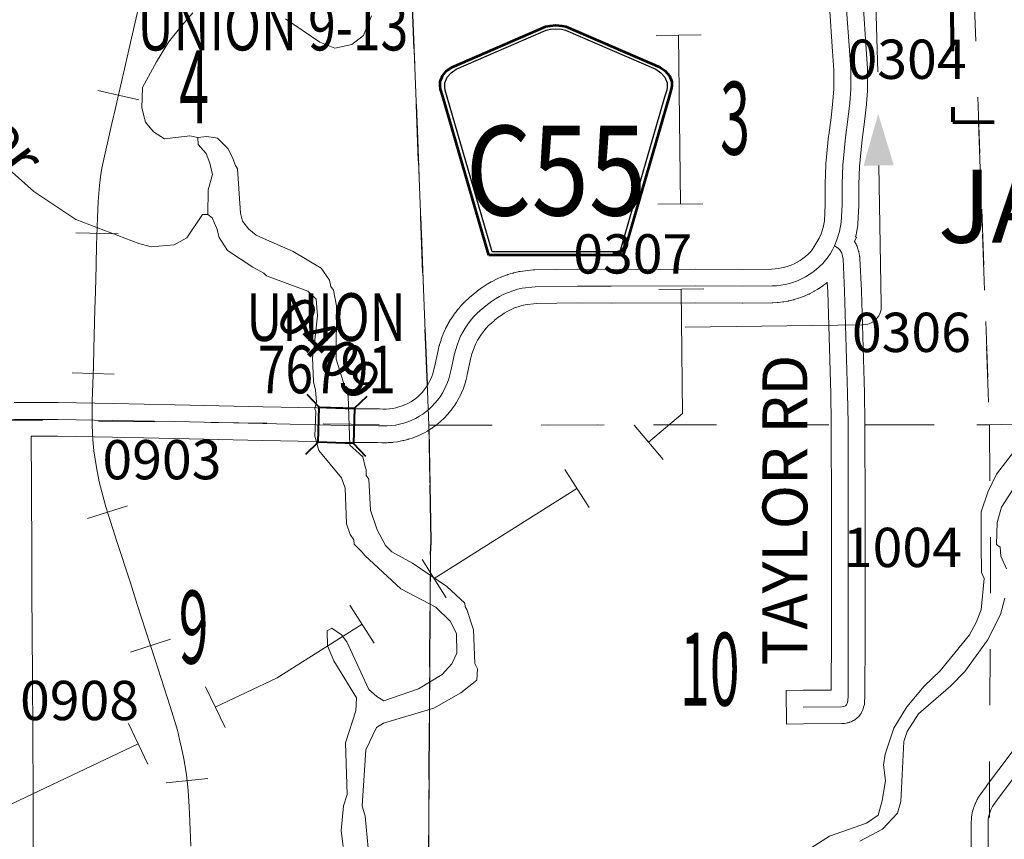
# Model space of a CAD drawing. Extents: x 39.2 to 83.2, y 15.9 to 49.9.
# Drawn here: x 50.5 to 52.3, y 42.9 to 44.4 of the extents above; entities that cross this region are included whole.
import ezdxf
from ezdxf.enums import TextEntityAlignment as Align

# ---------------------------------------------------------------- set-up
doc = ezdxf.new("R2010")
doc.units = ezdxf.units.MI
doc.header["$MEASUREMENT"] = 0
doc.linetypes.add('DGN Style 1', pattern=[0.03005, 5e-05, -0.03])
doc.linetypes.add('DGN Style 3', pattern=[0.07, 0.05, -0.02])
for name, color, linetype, lineweight in [('tdCoCorpBndry', 7, 'DGN Style 1', 80), ('tdCoCorpTxt', 7, 'Continuous', 0), ('tdCoDirctArrow', 7, 'Continuous', 0), ('tdCoHydroRiver', 5, 'Continuous', 0), ('tdCoHydroTxtLg', 5, 'Continuous', 0), ('tdCoPipe', 7, 'Continuous', 13), ('tdCoRRCL', 7, 'Continuous', 13), ('tdCoSecRdNmbr', 1, 'Continuous', 13), ('tdCoSecRdTxt', 7, 'Continuous', 0), ('tdCoSecRteBand', 7, 'Continuous', 30), ('tdCoSecRteCL', 7, 'Continuous', 0), ('tdCoSectLine', 7, 'DGN Style 1', 13), ('tdCoSectLinePart', 7, 'DGN Style 1', 13), ('tdCoSectNmbr', 7, 'Continuous', 0), ('tdCoShieldCoRteHrd', 52, 'Continuous', 0), ('tdCoStrucSec', 7, 'Continuous', 40), ('tdCoStrucSecCoName', 7, 'Continuous', 0), ('tdCoStrucSecFHWANum', 7, 'Continuous', 0), ('tdCoSurfAsphalt', 2, 'Continuous', 0), ('tdCoSurfGravel', 1, 'Continuous', 0), ('tdCoTwpBndry', 1, 'DGN Style 3', 30), ('tdCoTwpBndryShd', 7, 'Continuous', 0)]:
    doc.layers.add(name, color=color, linetype=linetype, lineweight=lineweight)
doc.styles.add('Style-Century Gothic', font='GOTHIC.TTF')
doc.styles.add('Style-Franklin Gothic Medium', font='framd.ttf')
doc.styles.add('Style-Trebuchet MS', font='trebucbd.ttf')
doc.styles.add('Style-Tw Cen MT', font='TCM_____.TTF')
doc.styles.add('Style-Tw Cen MT IF', font='TCMI____.TTF')

# ---------------------------------------------------------------- blocks, each defined once
blk = doc.blocks.new('ARROW3_1')
at = {"layer": 'tdCoDirctArrow', "color": 7, "linetype": 'Continuous', "lineweight": 0, "extrusion": (0, 0, -1)}
blk.add_solid([(-0.0001, 0.0282), (-0.0925, 0.0008), (-0.0006, -0.0257)], dxfattribs=at)
blk = doc.blocks.new('Shield_County_Route_8')
at = {"layer": 'tdCoShieldCoRteHrd', "color": 7, "linetype": 'Continuous', "lineweight": 53, "flags": 128}
blk.add_lwpolyline([(-0.1156, -0.1333), (-0.1975, 0.1496), (-0.2014, 0.1627), (-0.2021, 0.1686), (-0.2021, 0.1764), (-0.1979, 0.1867), (-0.1906, 0.1952), (-0.181, 0.2019), (-0.0138, 0.2742), (-0.0062, 0.2759), (0.0042, 0.2768), (0.0146, 0.2759), (0.0221, 0.2742), (0.1894, 0.2019), (0.199, 0.1952), (0.2063, 0.1867), (0.2105, 0.1764), (0.2105, 0.1686), (0.2098, 0.1627), (0.2059, 0.1496), (0.124, -0.1333), (-0.1156, -0.1333)], close=True, dxfattribs=at)
at = {"layer": 'tdCoShieldCoRteHrd', "color": 7, "linetype": 'Continuous', "lineweight": 30, "flags": 128}
blk.add_lwpolyline([(-0.1097, -0.127), (-0.1894, 0.1483), (-0.1932, 0.1609), (-0.1939, 0.1665), (-0.1939, 0.1741), (-0.1898, 0.184), (-0.1828, 0.1921), (-0.1736, 0.1985), (-0.013, 0.268), (-0.0058, 0.2695), (0.0042, 0.2704), (0.0142, 0.2695), (0.0214, 0.268), (0.182, 0.1985), (0.1912, 0.1921), (0.1982, 0.184), (0.2022, 0.1741), (0.2022, 0.1665), (0.2015, 0.1609), (0.1978, 0.1483), (0.1181, -0.127), (-0.1097, -0.127)], close=True, dxfattribs=at)
at = {"layer": 'tdCoShieldCoRteHrd', "color": 7, "linetype": 'Continuous', "lineweight": 0, "insert": (0.0042, -0.0624), "char_height": 0.16, "attachment_point": 8, "line_spacing_factor": 0.6, "style": 'Style-Trebuchet MS'}
blk.add_mtext('\\H1x;\\W0.84375;\\T1.010;C55', dxfattribs=at)
blk = doc.blocks.new('Bridge-Small_2')
at = {"layer": 'tdCoStrucSec', "color": 7, "linetype": 'Continuous', "lineweight": 40}
for p, q in [((-0.0313, 0.0313), (-0.0534, 0.0534)), ((0.0313, 0.0313), (0.0534, 0.0534)), ((-0.0313, -0.0313), (-0.0534, -0.0534)), ((0.0313, -0.0313), (0.0534, -0.0534))]:
    blk.add_line(p, q, dxfattribs=at)
at = {"layer": 'tdCoStrucSec', "color": 7, "linetype": 'Continuous', "lineweight": 40, "flags": 128}
blk.add_lwpolyline([(-0.0313, 0.0313), (0.0313, 0.0313), (0.0313, -0.0313), (-0.0313, -0.0313), (-0.0313, 0.0313)], close=True, dxfattribs=at)

msp = doc.modelspace()

# ---------------------------------------------------------------- linework, layer by layer
at = {"layer": 'tdCoCorpBndry', "color": 7, "linetype": 'DGN Style 1', "lineweight": 80, "flags": 128}
msp.add_lwpolyline([(53.4409, 44.7404), (53.1912, 44.737), (52.1967, 44.7253), (52.1982, 44.626), (52.2024, 44.3938), (52.1638, 44.394), (52.1657, 44.1822), (52.257, 44.1818), (52.256, 44.2358), (52.4126, 44.2359), (52.4116, 44.3923), (52.6155, 44.3918), (52.7663, 44.3911), (52.7755, 44.371), (52.8875, 44.3688), (52.8965, 44.3686), (52.8963, 44.3897), (53.2009, 44.3891), (53.2031, 44.3674), (53.2037, 44.3551), (53.2085, 44.2), (53.2092, 44.164), (53.4554, 44.1687), (53.4446, 44.5905), (53.4135, 44.5901), (53.412, 44.64), (53.4433, 44.6405), (53.4409, 44.7404)], close=True, dxfattribs=at)
at = {"layer": 'tdCoDirctArrow', "color": 7, "linetype": 'Continuous', "lineweight": 0, "flags": 128}
for points in [[(52.0318, 44.2716), (52.0252, 44.513), (52.0253, 44.5162), (52.0259, 44.52), (52.0268, 44.5235), (52.0279, 44.5265), (52.0302, 44.531), (52.0327, 44.5345), (52.0349, 44.5369), (52.0378, 44.5395), (52.0423, 44.5425), (52.0462, 44.5444), (52.0511, 44.5459), (52.0541, 44.5464), (52.0612, 44.5466), (52.2831, 44.5535)], [(51.6887, 43.8164), (52.006, 43.8205), (52.0108, 43.8209), (52.0143, 43.8217), (52.0172, 43.8227), (52.0201, 43.824), (52.0237, 43.826), (52.0264, 43.8281), (52.0294, 43.8308), (52.0316, 43.8334), (52.0337, 43.8365), (52.0351, 43.839), (52.0364, 43.842), (52.0374, 43.8454), (52.0381, 43.8484), (52.0382, 43.8576), (52.0336, 44.1043)]]:
    msp.add_lwpolyline(points, dxfattribs=at)
at = {"layer": 'tdCoHydroRiver', "color": 5, "linetype": 'Continuous', "lineweight": 0, "flags": 128}
for points in [[(50.8206, 44.1543), (50.8064, 44.1573), (50.7607, 44.152), (50.7416, 44.1645), (50.7272, 44.1817), (50.7206, 44.2069), (50.7218, 44.2432), (50.7466, 44.2892), (50.7683, 44.3242), (50.7923, 44.3545), (50.8115, 44.3768)], [(50.9767, 44.366), (51.0376, 44.3242), (51.0647, 44.3135), (51.0949, 44.3202), (51.1156, 44.3362), (51.1299, 44.3711)]]:
    msp.add_lwpolyline(points, dxfattribs=at)
at = {"layer": 'tdCoHydroRiver', "color": 5, "lineweight": 0, "flags": 128}
for points in [[(51.0795, 42.8902), (51.076, 42.9186), (51.0802, 42.9628), (51.0863, 42.9834), (51.0836, 43.075), (51.1018, 43.132), (51.1031, 43.1557), (51.0628, 43.2215), (51.0514, 43.2482), (51.0511, 43.2751), (51.0589, 43.2799), (51.0764, 43.2675), (51.0861, 43.255), (51.125, 43.1702), (51.1394, 43.1577), (51.1521, 43.15), (51.2134, 43.1713), (51.2557, 43.1971), (51.2728, 43.2162), (51.2821, 43.2353), (51.2815, 43.2701), (51.2701, 43.2921), (51.2445, 43.3171), (51.1823, 43.3496), (51.1181, 43.409), (51.1133, 43.4153), (51.0988, 43.4294), (51.0986, 43.4373), (51.0921, 43.4467), (51.0855, 43.4656), (51.0827, 43.529), (51.0761, 43.5479), (51.036, 43.5964), (51.0288, 43.6219), (51.0304, 43.666), (51.0288, 43.6705), (51.0318, 43.6832), (51.0299, 43.7037), (51.0264, 43.7185), (51.0245, 43.762), (51.0272, 43.7778), (51.0335, 43.8363), (51.0311, 43.8663), (51.0165, 43.8803), (50.9428, 43.9078), (50.9379, 43.9125), (50.9185, 43.9233), (50.8731, 43.9528), (50.8581, 43.9763), (50.8545, 43.992), (50.8461, 44.0109), (50.8379, 44.0171), (50.839, 44.0613), (50.8466, 44.0883), (50.8417, 44.1087), (50.8352, 44.126), (50.8208, 44.1416), (50.8206, 44.1543), (50.8364, 44.156), (50.8554, 44.1531), (50.8745, 44.1343), (50.8826, 44.1171), (50.8875, 44.1045), (50.8908, 44.0982), (50.8963, 44.0193), (50.8999, 44.0052), (50.9114, 43.9911), (50.9243, 43.9802), (50.9372, 43.974), (50.9904, 43.951), (51.0404, 43.9216), (51.0552, 43.8997), (51.0571, 43.8887), (51.062, 43.8824), (51.0675, 43.8541), (51.0671, 43.7594), (51.0828, 43.7079), (51.0882, 43.6933), (51.0915, 43.6056), (51.1018, 43.5963), (51.1082, 43.5907), (51.1141, 43.585), (51.1184, 43.5674), (51.1201, 43.5627), (51.1203, 43.5516), (51.1252, 43.5453), (51.1281, 43.4899), (51.1399, 43.4552), (51.1548, 43.4269), (51.1661, 43.4159), (51.203, 43.3958), (51.2641, 43.3537), (51.2964, 43.324), (51.2965, 43.3177), (51.2997, 43.313), (51.3116, 43.2767), (51.3139, 43.2167), (51.3187, 43.2073), (51.3174, 43.1868), (51.2893, 43.1643), (51.2407, 43.1369), (51.151, 43.1105), (51.1385, 43.1025), (51.12, 43.0628), (51.1134, 42.9632), (51.1183, 42.9444), (51.1256, 42.8687)], [(50.4404, 44.1359), (50.5281, 44.0579), (50.6028, 44.0082), (50.7153, 43.9653), (50.7375, 43.9592), (50.7785, 43.9628), (50.8005, 43.9757), (50.8285, 44.017), (50.8379, 44.0171)], [(51.9131, 42.8879), (51.946, 42.9088), (52.012, 42.9318), (52.0324, 42.9462), (52.04, 42.9716), (52.0458, 43.008), (52.0423, 43.0363), (52.0453, 43.0553), (52.0605, 43.1013), (52.0837, 43.1395), (52.1148, 43.1762), (52.1429, 43.2034), (52.1952, 43.2676), (52.2074, 43.29), (52.2164, 43.3124), (52.2217, 43.368), (52.2168, 43.379), (52.2159, 43.4282), (52.2163, 43.4869), (52.2283, 43.522), (52.2434, 43.554), (52.2757, 43.5957)], [(52.3115, 43.5865), (52.2523, 43.4952), (52.2447, 43.4682), (52.2435, 43.4285), (52.2498, 43.4238), (52.2515, 43.4079), (52.2611, 43.3857)], [(52.2583, 43.333), (52.2506, 43.3042), (52.2275, 43.2581), (52.1871, 43.2023), (52.1622, 43.1768), (52.1044, 43.1271), (52.0842, 43.0953), (52.0781, 43.0778), (52.0731, 42.9704), (52.0671, 42.9498), (52.0406, 42.9211), (51.9998, 42.9)]]:
    msp.add_lwpolyline(points, dxfattribs=at)
at = {"layer": 'tdCoPipe', "color": 7, "linetype": 'Continuous', "lineweight": 0}
for p, q in [((51.7174, 44.3372), (51.6368, 44.3364)), ((51.7205, 44.0363), (51.6401, 44.0355)), ((51.7221, 43.8843), (51.6416, 43.8835)), ((51.6495, 43.5803), (51.5977, 43.6418)), ((51.5175, 43.4946), (51.4745, 43.5627)), ((51.2631, 43.3338), (51.2201, 43.4018)), ((51.1345, 43.2527), (51.0915, 43.3208)), ((50.8688, 43.1024), (50.8343, 43.1751)), ((50.7315, 43.0372), (50.6969, 43.11))]:
    msp.add_line(p, q, dxfattribs=at)
at = {"layer": 'tdCoPipe', "color": 7, "linetype": 'Continuous', "lineweight": 0, "flags": 128}
for points in [[(51.6803, 44.0359), (51.6771, 44.3368)], [(51.6235, 43.6111), (51.6842, 43.6623), (51.6818, 43.8839)], [(51.2415, 43.3679), (51.496, 43.5286)], [(50.8515, 43.1388), (50.9615, 43.191), (51.113, 43.2867)], [(50.4423, 42.9445), (50.7142, 43.0736)]]:
    msp.add_lwpolyline(points, dxfattribs=at)
at = {"layer": 'tdCoRRCL', "color": 7, "linetype": 'Continuous', "lineweight": 13}
for p, q in [((50.7155, 44.2212), (50.6424, 44.2382)), ((50.6782, 43.9824), (50.6032, 43.9845)), ((50.6712, 43.7322), (50.5962, 43.7349)), ((50.6952, 43.4977), (50.6237, 43.4754)), ((50.7717, 43.26), (50.7003, 43.2371)), ((50.8384, 43.0116), (50.7639, 43.0038))]:
    msp.add_line(p, q, dxfattribs=at)
at = {"layer": 'tdCoRRCL', "color": 7, "linetype": 'Continuous', "lineweight": 13, "flags": 128}
msp.add_lwpolyline([(50.8079, 42.891), (50.8063, 42.9351), (50.8048, 42.9612), (50.803, 42.9901), (50.8001, 43.0181), (50.7971, 43.0364), (50.7953, 43.047), (50.7915, 43.0666), (50.788, 43.081), (50.784, 43.0977), (50.7712, 43.1399), (50.7442, 43.2232), (50.743, 43.2268), (50.7125, 43.3219), (50.7004, 43.3607), (50.6757, 43.4357), (50.673, 43.4434), (50.6565, 43.496), (50.6492, 43.5224), (50.6448, 43.5403), (50.6398, 43.5659), (50.6351, 43.5957), (50.6331, 43.6151), (50.6323, 43.6412), (50.6322, 43.6517), (50.632, 43.6851), (50.6342, 43.7462), (50.6349, 43.7777), (50.6369, 43.8481), (50.6378, 43.8796), (50.6391, 43.9262), (50.6398, 43.9637), (50.6406, 43.978), (50.6415, 44.0109), (50.6426, 44.04), (50.645, 44.0685), (50.6468, 44.0842), (50.6495, 44.0998), (50.6554, 44.1263), (50.6669, 44.1795), (50.6701, 44.1918), (50.6713, 44.1967), (50.6916, 44.2843), (50.6975, 44.3105), (50.7152, 44.3884)], dxfattribs=at)
at = {"layer": 'tdCoSecRteBand', "color": 7, "linetype": 'Continuous', "lineweight": 0, "flags": 128}
for points in [[(50.493, 43.6818), (50.5227, 43.6821), (50.5227, 43.6817), (50.5709, 43.6817), (50.5714, 43.6817), (50.6693, 43.68), (50.6693, 43.68), (50.78, 43.678), (50.7802, 43.678), (50.9367, 43.6743), (51.0326, 43.6723), (51.0329, 43.6723), (51.0828, 43.6709), (51.1424, 43.6706), (51.1438, 43.6706), (51.1504, 43.6702), (51.1562, 43.6703), (51.1619, 43.6707), (51.1676, 43.6715), (51.1732, 43.6726), (51.1788, 43.674), (51.1842, 43.6758), (51.1895, 43.6779), (51.1947, 43.6804), (51.1998, 43.6831), (51.2044, 43.6861), (51.2086, 43.6892), (51.2128, 43.6927), (51.2167, 43.6964), (51.2205, 43.7004), (51.2239, 43.7046), (51.2272, 43.709), (51.2301, 43.7135), (51.2328, 43.7183), (51.2352, 43.7231), (51.2373, 43.7282), (51.2391, 43.7333), (51.2406, 43.7385), (51.2419, 43.7447), (51.2419, 43.7447), (51.2486, 43.7748), (51.2488, 43.7755), (51.2507, 43.7836), (51.2509, 43.7842), (51.2512, 43.7853), (51.2537, 43.7933), (51.2539, 43.7941), (51.2542, 43.7949), (51.2572, 43.8028), (51.2575, 43.8037), (51.2578, 43.8044), (51.2612, 43.812), (51.2617, 43.8132), (51.2619, 43.8136), (51.2658, 43.821), (51.2665, 43.8223), (51.2666, 43.8226), (51.2708, 43.8297), (51.2717, 43.8312), (51.2718, 43.8312), (51.2764, 43.8382), (51.2774, 43.8396), (51.2825, 43.8462), (51.2826, 43.8464), (51.2836, 43.8476), (51.289, 43.8539), (51.2893, 43.8542), (51.2902, 43.8552), (51.296, 43.8613), (51.2964, 43.8617), (51.2972, 43.8625), (51.3033, 43.8682), (51.3039, 43.8687), (51.3047, 43.8693), (51.3111, 43.8746), (51.3176, 43.88), (51.3185, 43.8807), (51.3189, 43.8811), (51.3258, 43.8861), (51.327, 43.8869), (51.3272, 43.8871), (51.3344, 43.8918), (51.3358, 43.8927), (51.3358, 43.8927), (51.3432, 43.8969), (51.3447, 43.8977), (51.3524, 43.9016), (51.3526, 43.9017), (51.3539, 43.9023), (51.3617, 43.9057), (51.3622, 43.9059), (51.3633, 43.9064), (51.3713, 43.9093), (51.3721, 43.9096), (51.3729, 43.9099), (51.3811, 43.9124), (51.3822, 43.9127), (51.3827, 43.9128), (51.3911, 43.9149), (51.3924, 43.9152), (51.3943, 43.9155), (51.3947, 43.9155), (51.4179, 43.9182), (51.4194, 43.9184), (51.421, 43.9184), (51.4967, 43.9194), (51.4971, 43.9194), (51.4972, 43.9194), (51.5568, 43.9192), (51.7069, 43.9197), (51.707, 43.9197), (51.7072, 43.9197), (51.791, 43.9192), (51.8427, 43.9197), (51.8489, 43.92), (51.8549, 43.9207), (51.8607, 43.9217), (51.8665, 43.9231), (51.8722, 43.9248), (51.8778, 43.9269), (51.8832, 43.9293), (51.8885, 43.932), (51.8936, 43.9351), (51.8985, 43.9385), (51.9032, 43.9421), (51.9077, 43.9461), (51.9119, 43.9503), (51.9152, 43.9541), (51.9278, 43.9751), (51.9309, 43.9823), (51.9347, 43.9938), (51.9368, 44.006), (51.9384, 44.035), (51.9384, 44.0712), (51.9384, 44.0723), (51.9396, 44.1058), (51.9397, 44.1067), (51.9397, 44.1075), (51.9444, 44.1571), (51.9446, 44.1582), (51.9487, 44.1898), (51.9521, 44.2192), (51.9537, 44.241), (51.9537, 44.2744), (51.9515, 44.3076), (51.9459, 44.3884)], [(52.0057, 44.3926), (52.0114, 44.3118), (52.0114, 44.3116), (52.0114, 44.3116), (52.0136, 44.2773), (52.0137, 44.2754), (52.0137, 44.2399), (52.0136, 44.2379), (52.0136, 44.2377), (52.0119, 44.2142), (52.0118, 44.213), (52.0083, 44.1827), (52.0082, 44.1822), (52.0041, 44.1509), (51.9996, 44.1028), (51.9984, 44.0706), (51.9984, 44.0342), (51.9983, 44.0326), (51.9966, 44.001), (51.9966, 44.0007), (51.9964, 43.9987), (51.9962, 43.9976), (51.9935, 43.9816), (51.9934, 43.9807), (51.9929, 43.9788), (51.9925, 43.9775), (51.9941, 43.9768), (51.9906, 43.9689), (51.9933, 43.9643), (51.9933, 43.9642), (51.9942, 43.9625), (51.995, 43.9607), (51.9957, 43.9589), (51.9961, 43.9576), (51.9978, 43.9517), (51.998, 43.9511), (51.9985, 43.9492), (51.9986, 43.9482), (51.9996, 43.9423), (51.9998, 43.9413), (51.9999, 43.9394), (52, 43.9388), (52.0027, 43.8816), (52.0027, 43.8811), (52.0081, 43.6993), (52.0081, 43.699), (52.0091, 43.6457), (52.0091, 43.6452), (52.0094, 43.4844), (52.0094, 43.4844), (52.0094, 43.2656), (52.0094, 43.2656), (52.0091, 43.1595), (52.0091, 43.1581), (52.0086, 43.148), (52.0086, 43.1475), (52.0084, 43.1456), (52.0081, 43.1436), (52.0076, 43.1417), (52.0073, 43.1405), (52.006, 43.1366), (52.0058, 43.1359), (52.0051, 43.1341), (52.0047, 43.1331), (52.0035, 43.1304), (52.0031, 43.1296), (52.0022, 43.1278), (52.0011, 43.1262), (52, 43.1246), (51.9987, 43.123), (51.9974, 43.1216), (51.996, 43.1203), (51.9959, 43.1202), (51.994, 43.1185), (51.9925, 43.1173), (51.9909, 43.1162), (51.9892, 43.1151), (51.9875, 43.1142), (51.9857, 43.1134), (51.9845, 43.1129), (51.9817, 43.1119), (51.9811, 43.1117), (51.9793, 43.1111), (51.9773, 43.1107), (51.9755, 43.1104), (51.9718, 43.1099), (51.9717, 43.1099), (51.9698, 43.1097), (51.9681, 43.1096), (51.8996, 43.1089), (51.8696, 43.1086), (51.8689, 43.1686), (51.8989, 43.1689), (51.9492, 43.1694), (51.9494, 43.2657), (51.9494, 43.4844), (51.9491, 43.6449), (51.9482, 43.6977), (51.9427, 43.879), (51.9419, 43.8963), (51.9409, 43.8954), (51.9347, 43.8906), (51.9345, 43.8905), (51.9333, 43.8895), (51.9268, 43.8851), (51.9265, 43.8849), (51.9253, 43.8841), (51.9186, 43.8801), (51.9182, 43.8799), (51.917, 43.8792), (51.9101, 43.8756), (51.9095, 43.8753), (51.9084, 43.8748), (51.9013, 43.8717), (51.9006, 43.8714), (51.8996, 43.871), (51.8923, 43.8683), (51.8915, 43.868), (51.8906, 43.8677), (51.8831, 43.8654), (51.8821, 43.8651), (51.8813, 43.8649), (51.8738, 43.8631), (51.8727, 43.8629), (51.872, 43.8627), (51.8643, 43.8614), (51.863, 43.8612), (51.8625, 43.8611), (51.8547, 43.8603), (51.8533, 43.8601), (51.8529, 43.8601), (51.8451, 43.8597), (51.8439, 43.8597), (51.7914, 43.8592), (51.7911, 43.8592), (51.7909, 43.8592), (51.7069, 43.8597), (51.5569, 43.8592), (51.5568, 43.8592), (51.5567, 43.8592), (51.4972, 43.8594), (51.4234, 43.8585), (51.4036, 43.8562), (51.3979, 43.8548), (51.3913, 43.8527), (51.3849, 43.8504), (51.3786, 43.8476), (51.3725, 43.8445), (51.3665, 43.8411), (51.3608, 43.8373), (51.3552, 43.8333), (51.3493, 43.8284), (51.3492, 43.8283), (51.3435, 43.8235), (51.3386, 43.8191), (51.334, 43.8143), (51.3298, 43.8093), (51.3258, 43.804), (51.3221, 43.7985), (51.3187, 43.7929), (51.3157, 43.787), (51.3131, 43.7809), (51.3107, 43.7748), (51.3088, 43.7685), (51.3071, 43.7615), (51.3005, 43.7318), (51.299, 43.7247), (51.2986, 43.7234), (51.2985, 43.723), (51.2966, 43.7161), (51.2961, 43.7146), (51.296, 43.7144), (51.2936, 43.7075), (51.293, 43.7059), (51.293, 43.7059), (51.2902, 43.6992), (51.2895, 43.6976), (51.2863, 43.6911), (51.2863, 43.691), (51.2855, 43.6895), (51.2819, 43.6832), (51.2818, 43.683), (51.281, 43.6817), (51.277, 43.6756), (51.2768, 43.6752), (51.276, 43.6741), (51.2717, 43.6683), (51.2714, 43.6678), (51.2706, 43.6669), (51.266, 43.6613), (51.2655, 43.6607), (51.2648, 43.66), (51.2599, 43.6547), (51.2592, 43.654), (51.2586, 43.6535), (51.2534, 43.6485), (51.2525, 43.6477), (51.252, 43.6473), (51.2465, 43.6427), (51.2455, 43.6418), (51.2451, 43.6415), (51.2393, 43.6372), (51.2381, 43.6364), (51.2374, 43.636), (51.231, 43.6319), (51.23, 43.6313), (51.2294, 43.631), (51.2228, 43.6273), (51.2216, 43.6267), (51.2211, 43.6265), (51.2143, 43.6233), (51.213, 43.6227), (51.2126, 43.6225), (51.2055, 43.6197), (51.2041, 43.6192), (51.2038, 43.6191), (51.1966, 43.6167), (51.195, 43.6163), (51.1948, 43.6162), (51.1875, 43.6143), (51.1858, 43.6139), (51.1857, 43.6139), (51.1783, 43.6124), (51.1765, 43.6121), (51.1689, 43.6111), (51.1689, 43.6111), (51.1671, 43.6109), (51.1595, 43.6104), (51.1594, 43.6104), (51.1577, 43.6103), (51.1501, 43.6102), (51.1498, 43.6102), (51.1483, 43.6103), (51.1414, 43.6106), (51.0822, 43.6109), (51.0814, 43.6109), (51.0313, 43.6123), (50.9355, 43.6143), (50.9354, 43.6143), (50.7789, 43.618), (50.6682, 43.62), (50.5706, 43.6217), (50.5234, 43.6217), (50.5236, 43.6087), (50.5236, 43.6085), (50.5238, 43.5461), (50.5238, 43.546), (50.5243, 43.3955), (50.5246, 43.3449), (50.5258, 43.1941), (50.5258, 43.194), (50.5268, 42.985), (50.5268, 42.985), (50.5275, 42.7816)], [(52.1987, 42.7516), (52.1984, 42.9319), (52.1984, 42.9319), (52.1985, 42.9331), (52.1987, 42.9393), (52.1987, 42.94), (52.1989, 42.942), (52.199, 42.9423), (52.1997, 42.9475), (52.2, 42.9491), (52.2004, 42.9508), (52.2019, 42.9565), (52.2019, 42.9567), (52.2025, 42.9586), (52.203, 42.9599), (52.2057, 42.9668), (52.2059, 42.9673), (52.2065, 42.9688), (52.2093, 42.9745), (52.2094, 42.9748), (52.2103, 42.9765), (52.2114, 42.9782), (52.2115, 42.9783), (52.2167, 42.986), (52.2172, 42.9867), (52.2256, 42.9983), (52.2259, 42.9988), (52.2915, 43.0858)]]:
    msp.add_lwpolyline(points, dxfattribs=at)
at = {"layer": 'tdCoSecRteCL', "color": 7, "linetype": 'Continuous', "lineweight": 13, "flags": 128}
for points in [[(51.9546, 43.9614), (51.959, 43.9716), (51.9639, 43.9866), (51.9667, 44.0026), (51.9684, 44.0342), (51.9684, 44.0712), (51.9696, 44.1047), (51.9743, 44.1543), (51.9785, 44.1861), (51.9819, 44.2164), (51.9837, 44.2399), (51.9837, 44.2754), (51.9815, 44.3097), (51.9758, 44.3905), (51.9726, 44.4394), (51.9694, 44.4892), (51.9617, 44.5974), (51.961, 44.6225)], [(51.2143, 43.6569), (51.215, 43.6573), (51.2214, 43.6613), (51.2272, 43.6656), (51.2328, 43.6703), (51.238, 43.6752), (51.2429, 43.6805), (51.2476, 43.6861), (51.2519, 43.6919), (51.2558, 43.698), (51.2593, 43.7043), (51.2625, 43.7108), (51.2653, 43.7174), (51.2677, 43.7243), (51.2697, 43.7312), (51.2712, 43.7383), (51.2779, 43.7684), (51.2799, 43.7765), (51.2823, 43.7844), (51.2853, 43.7923), (51.2886, 43.7999), (51.2924, 43.8073), (51.2967, 43.8145), (51.3013, 43.8215), (51.3064, 43.8281), (51.3118, 43.8345), (51.3176, 43.8405), (51.3237, 43.8462), (51.3302, 43.8515), (51.3368, 43.8569), (51.3436, 43.862), (51.3508, 43.8667), (51.3582, 43.871), (51.3659, 43.8748), (51.3737, 43.8782), (51.3817, 43.8812), (51.3899, 43.8837), (51.3982, 43.8857), (51.4214, 43.8884), (51.4971, 43.8894), (51.5568, 43.8892), (51.707, 43.8897), (51.7911, 43.8892), (51.8436, 43.8897), (51.8514, 43.8901), (51.8591, 43.8909), (51.8668, 43.8923), (51.8744, 43.8941), (51.8818, 43.8964), (51.8891, 43.8991), (51.8963, 43.9023), (51.9032, 43.9058), (51.9099, 43.9099), (51.9163, 43.9143), (51.9224, 43.9191), (51.9283, 43.9242), (51.9338, 43.9297), (51.9389, 43.9356), (51.9437, 43.9417), (51.9476, 43.9478), (51.9514, 43.954), (51.9546, 43.9614)], [(51.8992, 43.1389), (51.9678, 43.1396), (51.9715, 43.1401), (51.9742, 43.1411), (51.9762, 43.1428), (51.9774, 43.1455), (51.9786, 43.1495), (51.9791, 43.1596), (51.9794, 43.2656), (51.9794, 43.4844), (51.9791, 43.6452), (51.9782, 43.6984), (51.9727, 43.8802), (51.97, 43.9374), (51.969, 43.9433), (51.9673, 43.9492), (51.9646, 43.9539), (51.9616, 43.9571), (51.9546, 43.9614)], [(49.214, 43.6389), (49.3282, 43.6406), (49.3635, 43.6411), (49.4764, 43.6423), (49.669, 43.647), (49.742, 43.648), (49.9016, 43.6495), (49.9899, 43.6502), (50.0259, 43.6505), (50.1151, 43.6517), (50.2167, 43.6534), (50.3711, 43.6522), (50.4387, 43.652), (50.4931, 43.6518), (50.5136, 43.6517), (50.5709, 43.6517), (50.6688, 43.65), (50.7795, 43.648), (50.9361, 43.6443), (50.9848, 43.6433)], [(50.9848, 43.6433), (51.032, 43.6423), (51.0823, 43.6409), (51.1422, 43.6406), (51.1498, 43.6402), (51.1574, 43.6403), (51.165, 43.6408), (51.1725, 43.6418), (51.1799, 43.6433), (51.1872, 43.6452), (51.1945, 43.6476), (51.2015, 43.6504), (51.2084, 43.6536), (51.2143, 43.6569)], [(52.23, 42.6462), (52.2287, 42.7516), (52.2284, 42.9319), (52.2287, 42.9381), (52.2294, 42.9433), (52.2309, 42.9489), (52.2336, 42.9558), (52.2363, 42.9615), (52.2415, 42.9692), (52.2499, 42.9807), (52.3155, 43.0678), (52.351, 43.1151), (52.3663, 43.1329), (52.3724, 43.1381), (52.3789, 43.1418), (52.3872, 43.145), (52.3961, 43.1474), (52.4052, 43.1487), (52.4213, 43.1497), (52.5241, 43.1516), (52.8144, 43.1585), (53.0849, 43.1652), (53.2244, 43.1682)]]:
    msp.add_lwpolyline(points, dxfattribs=at)
at = {"layer": 'tdCoSectLine', "color": 7, "linetype": 'DGN Style 1', "lineweight": 0, "flags": 128}
for points in [[(52.1957, 44.626), (52.2309, 43.6421)], [(51.1941, 44.6135), (51.2322, 43.6417)], [(50.2435, 43.6532), (51.2322, 43.6417)], [(52.2309, 43.6421), (53.2211, 43.6661)], [(51.2322, 43.6417), (51.236, 43.435), (51.2349, 43.4107), (51.2301, 42.6358)], [(51.2322, 43.6417), (52.2309, 43.6421)], [(52.2309, 43.6421), (52.2327, 43.4469), (52.2329, 43.4146), (52.2296, 42.6462)]]:
    msp.add_lwpolyline(points, dxfattribs=at)
at = {"layer": 'tdCoSectLinePart', "color": 7, "linetype": 'DGN Style 1', "lineweight": 0, "flags": 128}
for points in [[(51.1953, 44.5837), (51.2294, 43.7136)], [(52.2116, 44.182), (52.2309, 43.6421)], [(52.2309, 43.6421), (53.191, 43.6653)], [(51.2447, 43.6417), (51.9488, 43.642)], [(52.0087, 43.642), (52.2309, 43.6421)], [(52.2309, 43.6421), (52.2327, 43.4469), (52.2329, 43.4146), (52.2311, 43.0058)], [(51.2324, 43.6337), (51.236, 43.435), (51.2349, 43.4107), (51.2301, 42.6358)]]:
    msp.add_lwpolyline(points, dxfattribs=at)
at = {"layer": 'tdCoSurfAsphalt', "color": 2, "linetype": 'Continuous', "lineweight": 0, "flags": 128}
for points in [[(51.9546, 43.9614), (51.959, 43.9716), (51.9639, 43.9866), (51.9667, 44.0026), (51.9684, 44.0342), (51.9684, 44.0712), (51.9696, 44.1047), (51.9743, 44.1543), (51.9785, 44.1861), (51.9819, 44.2164), (51.9837, 44.2399), (51.9837, 44.2754), (51.9815, 44.3097), (51.9758, 44.3905), (51.9726, 44.4394), (51.9694, 44.4892), (51.9617, 44.5974), (51.961, 44.6225)], [(51.2143, 43.6569), (51.215, 43.6573), (51.2214, 43.6613), (51.2272, 43.6656), (51.2328, 43.6703), (51.238, 43.6752), (51.2429, 43.6805), (51.2476, 43.6861), (51.2519, 43.6919), (51.2558, 43.698), (51.2593, 43.7043), (51.2625, 43.7108), (51.2653, 43.7174), (51.2677, 43.7243), (51.2697, 43.7312), (51.2712, 43.7383), (51.2779, 43.7684), (51.2799, 43.7765), (51.2823, 43.7844), (51.2853, 43.7923), (51.2886, 43.7999), (51.2924, 43.8073), (51.2967, 43.8145), (51.3013, 43.8215), (51.3064, 43.8281), (51.3118, 43.8345), (51.3176, 43.8405), (51.3237, 43.8462), (51.3302, 43.8515), (51.3368, 43.8569), (51.3436, 43.862), (51.3508, 43.8667), (51.3582, 43.871), (51.3659, 43.8748), (51.3737, 43.8782), (51.3817, 43.8812), (51.3899, 43.8837), (51.3982, 43.8857), (51.4214, 43.8884), (51.4971, 43.8894), (51.5568, 43.8892), (51.707, 43.8897), (51.7911, 43.8892), (51.8436, 43.8897), (51.8514, 43.8901), (51.8591, 43.8909), (51.8668, 43.8923), (51.8744, 43.8941), (51.8818, 43.8964), (51.8891, 43.8991), (51.8963, 43.9023), (51.9032, 43.9058), (51.9099, 43.9099), (51.9163, 43.9143), (51.9224, 43.9191), (51.9283, 43.9242), (51.9338, 43.9297), (51.9389, 43.9356), (51.9437, 43.9417), (51.9476, 43.9478), (51.9514, 43.954), (51.9546, 43.9614)], [(49.214, 43.6389), (49.3282, 43.6406), (49.3635, 43.6411), (49.4764, 43.6423), (49.669, 43.647), (49.742, 43.648), (49.9016, 43.6495), (49.9899, 43.6502), (50.0259, 43.6505), (50.1151, 43.6517), (50.2167, 43.6534), (50.3711, 43.6522), (50.4387, 43.652), (50.4931, 43.6518), (50.5136, 43.6517), (50.5709, 43.6517), (50.6688, 43.65), (50.7795, 43.648), (50.9361, 43.6443), (50.9848, 43.6433)], [(50.9848, 43.6433), (51.032, 43.6423), (51.0823, 43.6409), (51.1422, 43.6406), (51.1498, 43.6402), (51.1574, 43.6403), (51.165, 43.6408), (51.1725, 43.6418), (51.1799, 43.6433), (51.1872, 43.6452), (51.1945, 43.6476), (51.2015, 43.6504), (51.2084, 43.6536), (51.2143, 43.6569)]]:
    msp.add_lwpolyline(points, dxfattribs=at)
at = {"layer": 'tdCoSurfGravel', "color": 1, "linetype": 'Continuous', "lineweight": 0, "flags": 128}
for points in [[(51.8992, 43.1389), (51.9678, 43.1396), (51.9715, 43.1401), (51.9742, 43.1411), (51.9762, 43.1428), (51.9774, 43.1455), (51.9786, 43.1495), (51.9791, 43.1596), (51.9794, 43.2656), (51.9794, 43.4844), (51.9791, 43.6452), (51.9782, 43.6984), (51.9727, 43.8802), (51.97, 43.9374), (51.969, 43.9433), (51.9673, 43.9492), (51.9646, 43.9539), (51.9616, 43.9571), (51.9546, 43.9614)], [(52.23, 42.6462), (52.2287, 42.7516), (52.2284, 42.9319), (52.2287, 42.9381), (52.2294, 42.9433), (52.2309, 42.9489), (52.2336, 42.9558), (52.2363, 42.9615), (52.2415, 42.9692), (52.2499, 42.9807), (52.3155, 43.0678), (52.351, 43.1151), (52.3663, 43.1329), (52.3724, 43.1381), (52.3789, 43.1418), (52.3872, 43.145), (52.3961, 43.1474), (52.4052, 43.1487), (52.4213, 43.1497), (52.5241, 43.1516), (52.8144, 43.1585), (53.0849, 43.1652), (53.2244, 43.1682)]]:
    msp.add_lwpolyline(points, dxfattribs=at)
at = {"layer": 'tdCoTwpBndry', "color": 1, "linetype": 'DGN Style 3', "lineweight": 30, "flags": 128}
for points in [[(51.2294, 43.713), (51.1953, 44.5834)], [(51.236, 43.435), (51.2324, 43.6331)], [(51.2349, 43.4107), (51.236, 43.435)], [(51.2302, 42.6101), (51.2301, 42.6358), (51.2349, 43.4107)]]:
    msp.add_lwpolyline(points, dxfattribs=at)
at = {"layer": 'tdCoTwpBndryShd', "color": 7, "linetype": 'Continuous', "lineweight": 0, "flags": 128}
msp.add_lwpolyline([(51.2448, 38.8942), (51.2435, 39.6395), (51.2532, 40.644), (51.234, 41.6329), (51.2301, 42.6358), (51.2349, 43.4107), (51.236, 43.435), (51.2322, 43.6417), (51.1941, 44.6135)], dxfattribs=at)

# ---------------------------------------------------------------- block references
at = {"layer": 'tdCoDirctArrow', "color": 7, "linetype": 'Continuous', "lineweight": 0, "xscale": 1.000001929895403, "yscale": 1.000001929895403, "zscale": 1.000001929895403, "rotation": 90.79003227863772}
msp.add_blockref('ARROW3_1', (52.0348, 44.104), dxfattribs=at)
at = {"layer": 'tdCoShieldCoRteHrd', "color": 7, "linetype": 'Continuous', "lineweight": 53}
msp.add_blockref('Shield_County_Route_8', (51.4543, 44.0777), dxfattribs=at)
at = {"layer": 'tdCoStrucSec', "color": 7, "linetype": 'Continuous', "lineweight": 40, "xscale": 0.9999991271054842, "yscale": 0.9999991271054842, "zscale": 0.9999991271054842, "rotation": 358.3154176516663}
msp.add_blockref('Bridge-Small_2', (51.0671, 43.6413), dxfattribs=at)

# ---------------------------------------------------------------- texts
at = {"layer": 'tdCoCorpTxt', "color": 7, "linetype": 'Continuous', "lineweight": 0, "insert": (52.1392, 44.0971), "char_height": 0.130415, "attachment_point": 1, "rotation": 0.0415, "line_spacing_factor": 0.875012, "style": 'Style-Franklin Gothic Medium'}
msp.add_mtext('\\T1.063;JANESVILLE\\P', dxfattribs=at)
at = {"layer": 'tdCoHydroTxtLg', "color": 5, "linetype": 'Continuous', "lineweight": 0, "insert": (50.4123, 44.1788), "char_height": 0.08, "attachment_point": 8, "rotation": 306.8528, "line_spacing_factor": 0.6, "style": 'Style-Tw Cen MT IF'}
msp.add_mtext('\\T1.102;River', dxfattribs=at)
at = {"layer": 'tdCoSecRdNmbr', "color": 1, "linetype": 'Continuous', "lineweight": 13, "style": 'Style-Tw Cen MT'}
for s, rotation, p in [('0304', 0.0403, (51.9781, 44.2937)), ('0306', 0.0403, (51.9859, 43.8069)), ('1004', 0.0403, (51.9698, 43.4235)), ('0908', 0.0392, (50.5036, 43.1507))]:
    msp.add_text(s, height=0.07, rotation=rotation, dxfattribs=at).set_placement(p, align=Align.MIDDLE_LEFT)
for s, rotation, p in [('0307', 0.0399, (51.5954, 43.9818)), ('0409', 315.0387, (51.079, 43.8032)), ('0903', 0.0393, (50.7564, 43.615))]:
    msp.add_text(s, height=0.07, rotation=rotation, dxfattribs=at).set_placement(p, align=Align.TOP_CENTER)
at = {"layer": 'tdCoSecRdTxt', "color": 7, "linetype": 'Continuous', "lineweight": 0, "style": 'Style-Century Gothic', "width": 0.975}
msp.add_text('TAYLOR RD', height=0.08, rotation=90, dxfattribs=at).set_placement((51.8665, 43.4902), align=Align.MIDDLE_CENTER)
at = {"layer": 'tdCoSectNmbr', "color": 7, "linetype": 'Continuous', "lineweight": 0, "style": 'Style-Century Gothic', "width": 0.538462}
for s, rotation, p in [('4', 0.0394, (50.8137, 44.1797)), ('3', 0.0401, (51.7777, 44.1237)), ('9', 0.0394, (50.8129, 43.2165)), ('10', 0.04, (51.7327, 43.1415))]:
    msp.add_text(s, height=0.13, rotation=rotation, dxfattribs=at).set_placement(p, align=Align.CENTER)
at = {"layer": 'tdCoStrucSecCoName', "color": 3, "linetype": 'Continuous', "lineweight": 70, "style": 'Style-Trebuchet MS', "width": 0.764706}
for s, p in [('UNION 9-13', (50.9542, 44.3945)), ('UNION', (51.0488, 43.8767))]:
    msp.add_text(s, height=0.085, dxfattribs=at).set_placement(p, align=Align.TOP_CENTER)
at = {"layer": 'tdCoStrucSecFHWANum', "color": 1, "linetype": 'Continuous', "lineweight": 70, "style": 'Style-Trebuchet MS', "width": 0.764706}
msp.add_text('76791', height=0.085, dxfattribs=at).set_placement((51.0503, 43.6983), align=Align.CENTER)

doc.saveas('drawing.dxf')
